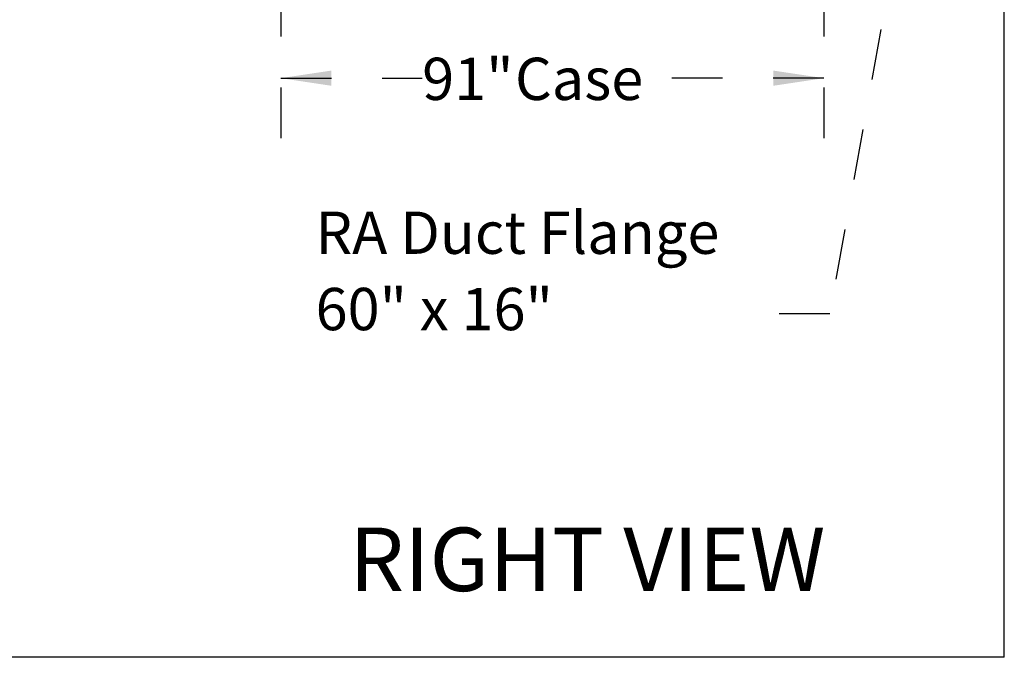
# Model space of a CAD drawing. Units: inches. Extents: x 0.3 to 10.6, y 0.4 to 8.2.
# Drawn here: x 8.6 to 10.6, y 1.1 to 2.3 of the extents above; entities that cross this region are included whole.
import ezdxf

# ---------------------------------------------------------------- set-up
doc = ezdxf.new("R2010")
doc.units = ezdxf.units.IN
doc.header["$MEASUREMENT"] = 0
doc.linetypes.add('HIDDEN', pattern=[0.075, 0.05, -0.025])
doc.layers.add('DRAWING_FORMAT_LINES', color=7, linetype='Continuous', lineweight=25)
doc.layers.add('SERVICE_AREA_LINE', color=7, linetype='HIDDEN')
doc.styles.add('SLDTEXTSTYLE0', font='GOTHIC.TTF', dxfattribs={"width": 0.913})
doc.dimstyles.new('SLDDIMSTYLE3', dxfattribs={"dimtxt": 0.083333, "dimasz": 0.1, "dimexe": 0, "dimexo": 0.0625, "dimgap": 0.020833, "dimtad": 0, "dimtih": 1, "dimtoh": 1, "dimlfac": 85, "dimrnd": 1e-09, "dimzin": 12, "dimdsep": 46, "dimlunit": 5, "dimtxsty": 'SLDTEXTSTYLE0', "dimsah": 1, "dimcen": 0.09, "dimadec": 0, "dimazin": 3, "dimtfac": 1, "dimtdec": 3, "dimtofl": 0, "dimtmove": 0, "dimatfit": 3, "dimfxl": 1, "dimfrac": 2, "dimtolj": 1, "dimtzin": 12, "dimarcsym": 0})

# ---------------------------------------------------------------- blocks, each defined once
blk = doc.blocks.new('SW_NOTE_0')
at = {"layer": 'SERVICE_AREA_LINE', "color": 0, "attachment_point": 1, "style": 'SLDTEXTSTYLE0'}
for s, insert, char_height in [('RA Duct Flange', (0, 0.1064), 0.083333), ('60" x 16"', (0, -0.044), 0.08333)]:
    blk.add_mtext(s, dxfattribs=dict(at, insert=insert, char_height=char_height))
blk = doc.blocks.new('_D_3')
at = {"layer": 'SERVICE_AREA_LINE', "color": 7}
for p, q in [((9.1638, 2.7832), (9.1638, 2.0764)), ((10.2344, 2.7832), (10.2344, 2.0764)), ((9.1638, 2.2014), (9.4426, 2.2014)), ((10.2344, 2.2014), (9.9123, 2.2014))]:
    blk.add_line(p, q, dxfattribs=at)
for points in [[(9.1638, 2.2014), (9.2638, 2.1864), (9.2638, 2.2164)], [(10.2344, 2.2014), (10.1344, 2.2164), (10.1344, 2.1864)]]:
    blk.add_solid(points, dxfattribs=at)
at = {"layer": 'SERVICE_AREA_LINE', "color": 7, "char_height": 0.08333, "attachment_point": 1, "style": 'SLDTEXTSTYLE0'}
for s, insert in [('91"', (9.4426, 2.2417)), (' Case', (9.6001, 2.2417))]:
    blk.add_mtext(s, dxfattribs=dict(at, insert=insert))

msp = doc.modelspace()

# ---------------------------------------------------------------- linework, layer by layer
at = {"layer": 'DRAWING_FORMAT_LINES', "color": 8, "true_color": 0x808080}
for q in [(10.58994011, 8.17066994), (0.33994011, 1.06028389)]:
    msp.add_line((10.58994011, 1.06028389), q, dxfattribs=at)
at = {"layer": 'SERVICE_AREA_LINE'}
for p, q in [((10.41785697, 2.69079517), (10.24597942, 1.73716724)), ((10.24597942, 1.73716724), (10.06743036, 1.73716724))]:
    msp.add_line(p, q, dxfattribs=at)

# ---------------------------------------------------------------- block references
msp.add_blockref('SW_NOTE_0', (9.23253106, 1.83217445), dxfattribs=at)

# ---------------------------------------------------------------- texts
at = {"layer": 'SERVICE_AREA_LINE', "insert": (9.29884207, 1.3157921), "char_height": 0.125, "attachment_point": 1, "style": 'SLDTEXTSTYLE0'}
msp.add_mtext('RIGHT VIEW', dxfattribs=at)

# ---------------------------------------------------------------- dimensions: what is measured, and where the dimension line sits
at = {"layer": 'SERVICE_AREA_LINE', "color": 7}
dim = msp.add_linear_dim(base=(10.23438175, 2.20141022), p1=(9.16379351, 2.83323737), p2=(10.23438175, 2.83323737), angle=0, text='<> Case', dimstyle='SLDDIMSTYLE3', dxfattribs=at)
dim.commit()
dim.dimension.update_dxf_attribs({"geometry": '_D_3', "text_midpoint": (9.67746168, 2.20141022), "dimtype": 160})

doc.saveas('drawing.dxf')
